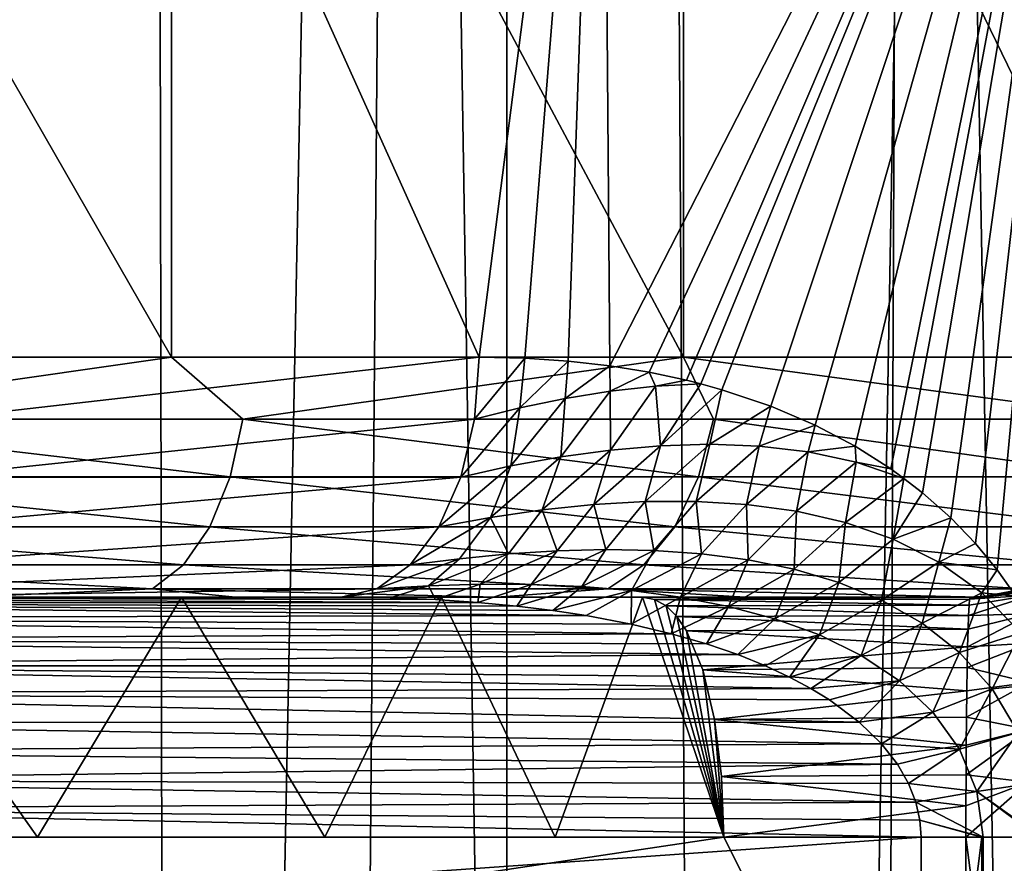
# Model space of a CAD drawing. Units: millimetres. Extents: x -25 to 25, y -4 to 174.
# Drawn here: x 10 to 15, y 86 to 90 of the extents above; entities that cross this region are included whole.
import ezdxf

# ---------------------------------------------------------------- set-up
doc = ezdxf.new("R2010")
doc.units = ezdxf.units.MM
doc.header["$LTSCALE"] = 52.148148
for name, color, linetype in [('128', 7, 'CONTINUOUS'), ('132', 7, 'CONTINUOUS'), ('16', 7, 'CONTINUOUS'), ('172', 7, 'CONTINUOUS'), ('173', 7, 'CONTINUOUS'), ('174', 7, 'CONTINUOUS'), ('175', 7, 'CONTINUOUS'), ('193', 7, 'CONTINUOUS'), ('221', 7, 'CONTINUOUS'), ('222', 7, 'CONTINUOUS'), ('349', 7, 'CONTINUOUS'), ('351', 7, 'CONTINUOUS'), ('358', 7, 'CONTINUOUS'), ('368', 7, 'CONTINUOUS'), ('47', 7, 'CONTINUOUS'), ('49', 7, 'CONTINUOUS'), ('77', 7, 'CONTINUOUS'), ('81', 7, 'CONTINUOUS'), ('82', 7, 'CONTINUOUS'), ('83', 7, 'CONTINUOUS')]:
    doc.layers.add(name, color=color, linetype=linetype)

msp = doc.modelspace()

# ---------------------------------------------------------------- linework, layer by layer
at = {"layer": '128', "color": 7, "linetype": 'CONTINUOUS'}
for points in [[(12.2145, 87.2898, 11.8573), (12.3901, 87.278, 11.7915), (7.2111, 87.3, 12), (12.2145, 87.2898, 11.8573)], [(7.2111, 87.3, 12), (12.3901, 87.278, 11.7915), (7.5597, 87.2763, 11.7835), (7.2111, 87.3, 12)], [(12.0245, 87.2973, 11.9269), (12.2145, 87.2898, 11.8573), (7.2111, 87.3, 12), (12.0245, 87.2973, 11.9269)], [(9.5156, 87.3, 12), (12.0245, 87.2973, 11.9269), (7.2111, 87.3, 12), (9.5156, 87.3, 12)], [(11.8201, 87.3, 12), (12.0245, 87.2973, 11.9269), (9.5156, 87.3, 12), (11.8201, 87.3, 12)], [(12.3901, 87.278, 11.7915), (12.5528, 87.2626, 11.7291), (7.5597, 87.2763, 11.7835), (12.3901, 87.278, 11.7915)], [(12.703, 87.2441, 11.6704), (12.8417, 87.223, 11.6152), (7.5597, 87.2763, 11.7835), (12.703, 87.2441, 11.6704)], [(7.5597, 87.2763, 11.7835), (12.8417, 87.223, 11.6152), (7.8502, 87.213, 11.592), (7.5597, 87.2763, 11.7835)], [(12.5528, 87.2626, 11.7291), (12.703, 87.2441, 11.6704), (7.5597, 87.2763, 11.7835), (12.5528, 87.2626, 11.7291)], [(12.8417, 87.223, 11.6152), (13.0301, 87.1872, 11.5386), (7.8502, 87.213, 11.592), (12.8417, 87.223, 11.6152)], [(13.0301, 87.1872, 11.5386), (13.1968, 87.1475, 11.4693), (7.8502, 87.213, 11.592), (13.0301, 87.1872, 11.5386)], [(7.8502, 87.213, 11.592), (13.1968, 87.1475, 11.4693), (8.0835, 87.122, 11.4305), (7.8502, 87.213, 11.592)], [(13.1968, 87.1475, 11.4693), (13.3443, 87.1049, 11.4066), (8.0835, 87.122, 11.4305), (13.1968, 87.1475, 11.4693)], [(13.3443, 87.1049, 11.4066), (13.4745, 87.0603, 11.3504), (8.0835, 87.122, 11.4305), (13.3443, 87.1049, 11.4066)], [(8.0835, 87.122, 11.4305), (13.4745, 87.0603, 11.3504), (8.2647, 87.0143, 11.3002), (8.0835, 87.122, 11.4305)], [(13.4745, 87.0603, 11.3504), (13.5895, 87.014, 11.2999), (8.2647, 87.0143, 11.3002), (13.4745, 87.0603, 11.3504)], [(13.6904, 86.9669, 11.2548), (13.779, 86.9194, 11.2149), (8.2647, 87.0143, 11.3002), (13.6904, 86.9669, 11.2548)], [(8.2647, 87.0143, 11.3002), (13.779, 86.9194, 11.2149), (8.4023, 86.8977, 11.1983), (8.2647, 87.0143, 11.3002)], [(13.5895, 87.014, 11.2999), (13.6904, 86.9669, 11.2548), (8.2647, 87.0143, 11.3002), (13.5895, 87.014, 11.2999)], [(13.779, 86.9194, 11.2149), (13.8562, 86.872, 11.1797), (8.4023, 86.8977, 11.1983), (13.779, 86.9194, 11.2149)], [(13.8562, 86.872, 11.1797), (13.981, 86.7787, 11.122), (8.4023, 86.8977, 11.1983), (13.8562, 86.872, 11.1797)], [(8.4023, 86.8977, 11.1983), (13.981, 86.7787, 11.122), (8.504, 86.7772, 11.1212), (8.4023, 86.8977, 11.1983)], [(13.981, 86.7787, 11.122), (14.0734, 86.6888, 11.0787), (8.504, 86.7772, 11.1212), (13.981, 86.7787, 11.122)], [(8.504, 86.7772, 11.1212), (14.0734, 86.6888, 11.0787), (8.5763, 86.6561, 11.0656), (8.504, 86.7772, 11.1212)], [(14.0734, 86.6888, 11.0787), (14.14, 86.6034, 11.0471), (8.5763, 86.6561, 11.0656), (14.0734, 86.6888, 11.0787)], [(8.5763, 86.6561, 11.0656), (14.14, 86.6034, 11.0471), (8.6241, 86.5363, 11.0283), (8.5763, 86.6561, 11.0656)], [(14.14, 86.6034, 11.0471), (14.1858, 86.523, 11.0252), (8.6241, 86.5363, 11.0283), (14.14, 86.6034, 11.0471)], [(14.1858, 86.523, 11.0252), (14.216, 86.4456, 11.0107), (8.6241, 86.5363, 11.0283), (14.1858, 86.523, 11.0252)], [(8.6241, 86.5363, 11.0283), (14.216, 86.4456, 11.0107), (8.6514, 86.4178, 11.007), (8.6241, 86.5363, 11.0283)], [(14.216, 86.4456, 11.0107), (14.233, 86.3711, 11.0025), (8.6514, 86.4178, 11.007), (14.216, 86.4456, 11.0107)], [(14.2383, 86.3, 11), (8.6603, 86.3, 11), (8.6514, 86.4178, 11.007), (14.2383, 86.3, 11)], [(14.233, 86.3711, 11.0025), (14.2383, 86.3, 11), (8.6514, 86.4178, 11.007), (14.233, 86.3711, 11.0025)]]:
    msp.add_3dface(points, dxfattribs=at)
at = {"layer": '132', "color": 7, "linetype": 'CONTINUOUS'}
for points in [[(12.3771, 88.0422, 12.7895), (12.3966, 88.3, 12.8171), (12.5863, 88.2958, 12.6817), (12.3771, 88.0422, 12.7895)], [(12.5655, 88.0887, 12.6699), (12.3771, 88.0422, 12.7895), (12.5863, 88.2958, 12.6817), (12.5655, 88.0887, 12.6699)], [(12.7677, 88.2836, 12.5493), (12.5655, 88.0887, 12.6699), (12.5863, 88.2958, 12.6817), (12.7677, 88.2836, 12.5493)], [(12.7541, 88.1275, 12.5441), (12.5655, 88.0887, 12.6699), (12.7677, 88.2836, 12.5493), (12.7541, 88.1275, 12.5441)], [(12.9408, 88.2639, 12.4202), (12.7541, 88.1275, 12.5441), (12.7677, 88.2836, 12.5493), (12.9408, 88.2639, 12.4202)], [(12.9428, 88.1579, 12.4119), (12.7541, 88.1275, 12.5441), (12.9408, 88.2639, 12.4202), (12.9428, 88.1579, 12.4119)], [(13.1053, 88.2371, 12.295), (12.9428, 88.1579, 12.4119), (12.9408, 88.2639, 12.4202), (13.1053, 88.2371, 12.295)], [(13.1313, 88.1788, 12.2733), (12.9428, 88.1579, 12.4119), (13.1053, 88.2371, 12.295), (13.1313, 88.1788, 12.2733)], [(13.2611, 88.2038, 12.1741), (13.1313, 88.1788, 12.2733), (13.1053, 88.2371, 12.295), (13.2611, 88.2038, 12.1741)], [(13.3203, 88.1889, 12.1276), (13.1313, 88.1788, 12.2733), (13.2611, 88.2038, 12.1741), (13.3203, 88.1889, 12.1276)], [(13.1313, 88.1788, 12.2733), (13.3203, 88.1889, 12.1276), (13.1516, 87.9312, 12.2062), (13.1313, 88.1788, 12.2733)], [(13.1516, 87.9312, 12.2062), (13.3203, 88.1889, 12.1276), (13.4081, 88.1644, 12.0579), (13.1516, 87.9312, 12.2062)], [(12.7541, 88.1275, 12.5441), (12.9428, 88.1579, 12.4119), (12.736, 87.8845, 12.471), (12.7541, 88.1275, 12.5441)], [(12.736, 87.8845, 12.471), (12.9428, 88.1579, 12.4119), (12.944, 87.9131, 12.3421), (12.736, 87.8845, 12.471)], [(12.9428, 88.1579, 12.4119), (13.1313, 88.1788, 12.2733), (12.944, 87.9131, 12.3421), (12.9428, 88.1579, 12.4119)], [(12.944, 87.9131, 12.3421), (13.1313, 88.1788, 12.2733), (13.1516, 87.9312, 12.2062), (12.944, 87.9131, 12.3421)], [(13.3583, 87.9372, 12.0632), (13.1516, 87.9312, 12.2062), (13.4081, 88.1644, 12.0579), (13.3583, 87.9372, 12.0632)], [(13.6122, 88.0955, 11.8931), (13.3583, 87.9372, 12.0632), (13.4081, 88.1644, 12.0579), (13.6122, 88.0955, 11.8931)], [(12.5655, 88.0887, 12.6699), (12.7541, 88.1275, 12.5441), (12.5278, 87.8467, 12.5929), (12.5655, 88.0887, 12.6699)], [(12.5278, 87.8467, 12.5929), (12.7541, 88.1275, 12.5441), (12.736, 87.8845, 12.471), (12.5278, 87.8467, 12.5929)], [(12.3195, 87.8006, 12.7079), (12.3771, 88.0422, 12.7895), (12.5655, 88.0887, 12.6699), (12.3195, 87.8006, 12.7079)], [(12.3195, 87.8006, 12.7079), (12.5655, 88.0887, 12.6699), (12.5278, 87.8467, 12.5929), (12.3195, 87.8006, 12.7079)], [(13.5637, 87.9293, 11.9131), (13.3583, 87.9372, 12.0632), (13.6122, 88.0955, 11.8931), (13.5637, 87.9293, 11.9131)], [(13.7969, 88.0165, 11.7404), (13.5637, 87.9293, 11.9131), (13.6122, 88.0955, 11.8931), (13.7969, 88.0165, 11.7404)], [(13.7674, 87.9052, 11.7563), (13.5637, 87.9293, 11.9131), (13.7969, 88.0165, 11.7404), (13.7674, 87.9052, 11.7563)], [(13.9631, 87.9289, 11.5999), (13.7674, 87.9052, 11.7563), (13.7969, 88.0165, 11.7404), (13.9631, 87.9289, 11.5999)], [(13.1516, 87.9312, 12.2062), (13.3583, 87.9372, 12.0632), (13.0881, 87.6982, 12.127), (13.1516, 87.9312, 12.2062)], [(13.0881, 87.6982, 12.127), (13.3583, 87.9372, 12.0632), (13.3005, 87.6991, 11.9984), (13.0881, 87.6982, 12.127)], [(13.3583, 87.9372, 12.0632), (13.5637, 87.9293, 11.9131), (13.3005, 87.6991, 11.9984), (13.3583, 87.9372, 12.0632)], [(12.736, 87.8845, 12.471), (12.944, 87.9131, 12.3421), (12.6593, 87.6634, 12.3651), (12.736, 87.8845, 12.471)], [(12.6593, 87.6634, 12.3651), (12.944, 87.9131, 12.3421), (12.8742, 87.6858, 12.2492), (12.6593, 87.6634, 12.3651)], [(12.944, 87.9131, 12.3421), (13.1516, 87.9312, 12.2062), (12.8742, 87.6858, 12.2492), (12.944, 87.9131, 12.3421)], [(12.8742, 87.6858, 12.2492), (13.1516, 87.9312, 12.2062), (13.0881, 87.6982, 12.127), (12.8742, 87.6858, 12.2492)], [(13.3005, 87.6991, 11.9984), (13.5637, 87.9293, 11.9131), (13.511, 87.6866, 11.8636), (13.3005, 87.6991, 11.9984)], [(13.5637, 87.9293, 11.9131), (13.7674, 87.9052, 11.7563), (13.511, 87.6866, 11.8636), (13.5637, 87.9293, 11.9131)], [(13.511, 87.6866, 11.8636), (13.7674, 87.9052, 11.7563), (13.7189, 87.6585, 11.7228), (13.511, 87.6866, 11.8636)], [(13.7674, 87.9052, 11.7563), (13.9685, 87.8619, 11.5932), (13.7189, 87.6585, 11.7228), (13.7674, 87.9052, 11.7563)], [(13.9685, 87.8619, 11.5932), (13.7674, 87.9052, 11.7563), (13.9631, 87.9289, 11.5999), (13.9685, 87.8619, 11.5932)], [(14.112, 87.8343, 11.4716), (13.9685, 87.8619, 11.5932), (13.9631, 87.9289, 11.5999), (14.112, 87.8343, 11.4716)], [(12.5278, 87.8467, 12.5929), (12.736, 87.8845, 12.471), (12.4437, 87.6322, 12.4747), (12.5278, 87.8467, 12.5929)], [(12.4437, 87.6322, 12.4747), (12.736, 87.8845, 12.471), (12.6593, 87.6634, 12.3651), (12.4437, 87.6322, 12.4747)], [(13.7189, 87.6585, 11.7228), (13.9685, 87.8619, 11.5932), (13.9228, 87.6115, 11.5766), (13.7189, 87.6585, 11.7228)], [(13.9685, 87.8619, 11.5932), (14.167, 87.7949, 11.4235), (13.9228, 87.6115, 11.5766), (13.9685, 87.8619, 11.5932)], [(14.167, 87.7949, 11.4235), (13.9685, 87.8619, 11.5932), (14.112, 87.8343, 11.4716), (14.167, 87.7949, 11.4235)], [(12.2279, 87.5932, 12.578), (12.3195, 87.8006, 12.7079), (12.5278, 87.8467, 12.5929), (12.2279, 87.5932, 12.578)], [(12.2279, 87.5932, 12.578), (12.5278, 87.8467, 12.5929), (12.4437, 87.6322, 12.4747), (12.2279, 87.5932, 12.578)], [(13.9228, 87.6115, 11.5766), (14.167, 87.7949, 11.4235), (14.1216, 87.5423, 11.4262), (13.9228, 87.6115, 11.5766)], [(14.1216, 87.5423, 11.4262), (14.167, 87.7949, 11.4235), (14.2447, 87.7343, 11.3552), (14.1216, 87.5423, 11.4262)], [(14.362, 87.6302, 11.2507), (14.1216, 87.5423, 11.4262), (14.2447, 87.7343, 11.3552), (14.362, 87.6302, 11.2507)], [(12.8742, 87.6858, 12.2492), (13.0881, 87.6982, 12.127), (12.924, 87.4979, 12.0392), (12.8742, 87.6858, 12.2492)], [(12.924, 87.4979, 12.0392), (13.0881, 87.6982, 12.127), (13.1245, 87.4941, 11.9361), (12.924, 87.4979, 12.0392)], [(13.0881, 87.6982, 12.127), (13.3005, 87.6991, 11.9984), (13.1245, 87.4941, 11.9361), (13.0881, 87.6982, 12.127)], [(13.1245, 87.4941, 11.9361), (13.3005, 87.6991, 11.9984), (13.3225, 87.4803, 11.8287), (13.1245, 87.4941, 11.9361)], [(13.3005, 87.6991, 11.9984), (13.511, 87.6866, 11.8636), (13.3225, 87.4803, 11.8287), (13.3005, 87.6991, 11.9984)], [(12.4437, 87.6322, 12.4747), (12.6593, 87.6634, 12.3651), (12.5182, 87.4799, 12.2326), (12.4437, 87.6322, 12.4747)], [(12.5182, 87.4799, 12.2326), (12.6593, 87.6634, 12.3651), (12.7218, 87.4927, 12.1381), (12.5182, 87.4799, 12.2326)], [(12.6593, 87.6634, 12.3651), (12.8742, 87.6858, 12.2492), (12.7218, 87.4927, 12.1381), (12.6593, 87.6634, 12.3651)], [(12.7218, 87.4927, 12.1381), (12.8742, 87.6858, 12.2492), (12.924, 87.4979, 12.0392), (12.7218, 87.4927, 12.1381)], [(13.3225, 87.4803, 11.8287), (13.511, 87.6866, 11.8636), (13.5177, 87.455, 11.7174), (13.3225, 87.4803, 11.8287)], [(13.511, 87.6866, 11.8636), (13.7189, 87.6585, 11.7228), (13.5177, 87.455, 11.7174), (13.511, 87.6866, 11.8636)], [(13.5177, 87.455, 11.7174), (13.7189, 87.6585, 11.7228), (13.7089, 87.416, 11.6026), (13.5177, 87.455, 11.7174)], [(13.7189, 87.6585, 11.7228), (13.9228, 87.6115, 11.5766), (13.7089, 87.416, 11.6026), (13.7189, 87.6585, 11.7228)], [(12.1084, 87.4341, 12.4087), (12.2279, 87.5932, 12.578), (12.4437, 87.6322, 12.4747), (12.1084, 87.4341, 12.4087)], [(12.1084, 87.4341, 12.4087), (12.4437, 87.6322, 12.4747), (12.3137, 87.4601, 12.3228), (12.1084, 87.4341, 12.4087)], [(12.3137, 87.4601, 12.3228), (12.4437, 87.6322, 12.4747), (12.5182, 87.4799, 12.2326), (12.3137, 87.4601, 12.3228)], [(13.7089, 87.416, 11.6026), (13.9228, 87.6115, 11.5766), (13.895, 87.3611, 11.4851), (13.7089, 87.416, 11.6026)], [(13.9228, 87.6115, 11.5766), (14.1216, 87.5423, 11.4262), (13.895, 87.3611, 11.4851), (13.9228, 87.6115, 11.5766)], [(14.3124, 87.4461, 11.2738), (14.1216, 87.5423, 11.4262), (14.362, 87.6302, 11.2507), (14.3124, 87.4461, 11.2738)], [(14.4651, 87.5231, 11.1576), (14.3124, 87.4461, 11.2738), (14.362, 87.6302, 11.2507), (14.4651, 87.5231, 11.1576)], [(13.895, 87.3611, 11.4851), (14.1216, 87.5423, 11.4262), (14.074, 87.2874, 11.3662), (13.895, 87.3611, 11.4851)], [(14.1216, 87.5423, 11.4262), (14.3124, 87.4461, 11.2738), (14.074, 87.2874, 11.3662), (14.1216, 87.5423, 11.4262)], [(12.5182, 87.4799, 12.2326), (12.7218, 87.4927, 12.1381), (12.4001, 87.3535, 12.0451), (12.5182, 87.4799, 12.2326)], [(12.4001, 87.3535, 12.0451), (12.7218, 87.4927, 12.1381), (12.6132, 87.353, 11.9573), (12.4001, 87.3535, 12.0451)], [(12.7218, 87.4927, 12.1381), (12.924, 87.4979, 12.0392), (12.6132, 87.353, 11.9573), (12.7218, 87.4927, 12.1381)], [(12.6132, 87.353, 11.9573), (12.924, 87.4979, 12.0392), (12.8239, 87.3446, 11.8665), (12.6132, 87.353, 11.9573)], [(12.924, 87.4979, 12.0392), (13.1245, 87.4941, 11.9361), (12.8239, 87.3446, 11.8665), (12.924, 87.4979, 12.0392)], [(12.8239, 87.3446, 11.8665), (13.1245, 87.4941, 11.9361), (13.0317, 87.3274, 11.773), (12.8239, 87.3446, 11.8665)], [(13.1245, 87.4941, 11.9361), (13.3225, 87.4803, 11.8287), (13.0317, 87.3274, 11.773), (13.1245, 87.4941, 11.9361)], [(14.5552, 87.4144, 11.0752), (14.3124, 87.4461, 11.2738), (14.4651, 87.5231, 11.1576), (14.5552, 87.4144, 11.0752)], [(11.9692, 87.334, 12.2114), (12.1084, 87.4341, 12.4087), (12.3137, 87.4601, 12.3228), (11.9692, 87.334, 12.2114)], [(11.9692, 87.334, 12.2114), (12.3137, 87.4601, 12.3228), (12.1854, 87.347, 12.1298), (11.9692, 87.334, 12.2114)], [(12.3137, 87.4601, 12.3228), (12.5182, 87.4799, 12.2326), (12.1854, 87.347, 12.1298), (12.3137, 87.4601, 12.3228)], [(12.1854, 87.347, 12.1298), (12.5182, 87.4799, 12.2326), (12.4001, 87.3535, 12.0451), (12.1854, 87.347, 12.1298)], [(13.0317, 87.3274, 11.773), (13.3225, 87.4803, 11.8287), (13.2359, 87.3002, 11.6769), (13.0317, 87.3274, 11.773)], [(13.3225, 87.4803, 11.8287), (13.5177, 87.455, 11.7174), (13.2359, 87.3002, 11.6769), (13.3225, 87.4803, 11.8287)], [(13.2359, 87.3002, 11.6769), (13.5177, 87.455, 11.7174), (13.4354, 87.2616, 11.5786), (13.2359, 87.3002, 11.6769)], [(13.5177, 87.455, 11.7174), (13.7089, 87.416, 11.6026), (13.4354, 87.2616, 11.5786), (13.5177, 87.455, 11.7174)], [(14.074, 87.2874, 11.3662), (14.3124, 87.4461, 11.2738), (14.2433, 87.1915, 11.248), (14.074, 87.2874, 11.3662)], [(14.3124, 87.4461, 11.2738), (14.4921, 87.3176, 11.1229), (14.2433, 87.1915, 11.248), (14.3124, 87.4461, 11.2738)], [(14.4921, 87.3176, 11.1229), (14.3124, 87.4461, 11.2738), (14.5552, 87.4144, 11.0752), (14.4921, 87.3176, 11.1229)], [(13.4354, 87.2616, 11.5786), (13.7089, 87.416, 11.6026), (13.6288, 87.2097, 11.479), (13.4354, 87.2616, 11.5786)], [(13.7089, 87.416, 11.6026), (13.895, 87.3611, 11.4851), (13.6288, 87.2097, 11.479), (13.7089, 87.416, 11.6026)], [(14.6332, 87.3045, 11.0031), (14.4921, 87.3176, 11.1229), (14.5552, 87.4144, 11.0752), (14.6332, 87.3045, 11.0031)], [(13.6288, 87.2097, 11.479), (13.895, 87.3611, 11.4851), (13.8143, 87.1424, 11.3791), (13.6288, 87.2097, 11.479)], [(13.895, 87.3611, 11.4851), (14.074, 87.2874, 11.3662), (13.8143, 87.1424, 11.3791), (13.895, 87.3611, 11.4851)], [(11.8201, 87.3, 12), (11.9692, 87.334, 12.2114), (12.1854, 87.347, 12.1298), (11.8201, 87.3, 12)], [(12.0245, 87.2973, 11.9269), (11.8201, 87.3, 12), (12.1854, 87.347, 12.1298), (12.0245, 87.2973, 11.9269)], [(12.2145, 87.2898, 11.8573), (12.0245, 87.2973, 11.9269), (12.1854, 87.347, 12.1298), (12.2145, 87.2898, 11.8573)], [(12.2145, 87.2898, 11.8573), (12.1854, 87.347, 12.1298), (12.4001, 87.3535, 12.0451), (12.2145, 87.2898, 11.8573)], [(12.3901, 87.278, 11.7915), (12.2145, 87.2898, 11.8573), (12.4001, 87.3535, 12.0451), (12.3901, 87.278, 11.7915)], [(12.3901, 87.278, 11.7915), (12.4001, 87.3535, 12.0451), (12.6132, 87.353, 11.9573), (12.3901, 87.278, 11.7915)], [(12.5528, 87.2626, 11.7291), (12.3901, 87.278, 11.7915), (12.6132, 87.353, 11.9573), (12.5528, 87.2626, 11.7291)], [(12.5528, 87.2626, 11.7291), (12.6132, 87.353, 11.9573), (12.8239, 87.3446, 11.8665), (12.5528, 87.2626, 11.7291)], [(12.703, 87.2441, 11.6704), (12.5528, 87.2626, 11.7291), (12.8239, 87.3446, 11.8665), (12.703, 87.2441, 11.6704)], [(12.703, 87.2441, 11.6704), (12.8239, 87.3446, 11.8665), (13.0317, 87.3274, 11.773), (12.703, 87.2441, 11.6704)], [(12.8417, 87.223, 11.6152), (12.703, 87.2441, 11.6704), (13.0317, 87.3274, 11.773), (12.8417, 87.223, 11.6152)], [(13.0301, 87.1872, 11.5386), (12.8417, 87.223, 11.6152), (13.0317, 87.3274, 11.773), (13.0301, 87.1872, 11.5386)], [(13.0301, 87.1872, 11.5386), (13.0317, 87.3274, 11.773), (13.2359, 87.3002, 11.6769), (13.0301, 87.1872, 11.5386)], [(13.1968, 87.1475, 11.4693), (13.0301, 87.1872, 11.5386), (13.2359, 87.3002, 11.6769), (13.1968, 87.1475, 11.4693)], [(13.1968, 87.1475, 11.4693), (13.2359, 87.3002, 11.6769), (13.4354, 87.2616, 11.5786), (13.1968, 87.1475, 11.4693)], [(13.8143, 87.1424, 11.3791), (14.074, 87.2874, 11.3662), (13.9889, 87.0571, 11.2807), (13.8143, 87.1424, 11.3791)], [(14.074, 87.2874, 11.3662), (14.2433, 87.1915, 11.248), (13.9889, 87.0571, 11.2807), (14.074, 87.2874, 11.3662)], [(14.2433, 87.1915, 11.248), (14.4921, 87.3176, 11.1229), (14.3989, 87.0695, 11.1341), (14.2433, 87.1915, 11.248)], [(14.4921, 87.3176, 11.1229), (14.6544, 87.1512, 10.9798), (14.3989, 87.0695, 11.1341), (14.4921, 87.3176, 11.1229)], [(14.6544, 87.1512, 10.9798), (14.4921, 87.3176, 11.1229), (14.6332, 87.3045, 11.0031), (14.6544, 87.1512, 10.9798)], [(13.3443, 87.1049, 11.4066), (13.1968, 87.1475, 11.4693), (13.4354, 87.2616, 11.5786), (13.3443, 87.1049, 11.4066)], [(13.3443, 87.1049, 11.4066), (13.4354, 87.2616, 11.5786), (13.6288, 87.2097, 11.479), (13.3443, 87.1049, 11.4066)], [(13.4745, 87.0603, 11.3504), (13.3443, 87.1049, 11.4066), (13.6288, 87.2097, 11.479), (13.4745, 87.0603, 11.3504)], [(13.4745, 87.0603, 11.3504), (13.6288, 87.2097, 11.479), (13.8143, 87.1424, 11.3791), (13.4745, 87.0603, 11.3504)], [(13.9889, 87.0571, 11.2807), (14.2433, 87.1915, 11.248), (14.149, 86.9509, 11.1865), (13.9889, 87.0571, 11.2807)], [(14.2433, 87.1915, 11.248), (14.3989, 87.0695, 11.1341), (14.149, 86.9509, 11.1865), (14.2433, 87.1915, 11.248)], [(13.5895, 87.014, 11.2999), (13.4745, 87.0603, 11.3504), (13.8143, 87.1424, 11.3791), (13.5895, 87.014, 11.2999)], [(13.6904, 86.9669, 11.2548), (13.5895, 87.014, 11.2999), (13.8143, 87.1424, 11.3791), (13.6904, 86.9669, 11.2548)], [(13.6904, 86.9669, 11.2548), (13.8143, 87.1424, 11.3791), (13.9889, 87.0571, 11.2807), (13.6904, 86.9669, 11.2548)], [(14.3989, 87.0695, 11.1341), (14.6544, 87.1512, 10.9798), (14.5346, 86.918, 11.0302), (14.3989, 87.0695, 11.1341)], [(14.6544, 87.1512, 10.9798), (14.7913, 86.9424, 10.8541), (14.5346, 86.918, 11.0302), (14.6544, 87.1512, 10.9798)], [(13.779, 86.9194, 11.2149), (13.6904, 86.9669, 11.2548), (13.9889, 87.0571, 11.2807), (13.779, 86.9194, 11.2149)], [(13.779, 86.9194, 11.2149), (13.9889, 87.0571, 11.2807), (14.149, 86.9509, 11.1865), (13.779, 86.9194, 11.2149)], [(14.149, 86.9509, 11.1865), (14.3989, 87.0695, 11.1341), (14.2882, 86.8213, 11.1009), (14.149, 86.9509, 11.1865)], [(14.3989, 87.0695, 11.1341), (14.5346, 86.918, 11.0302), (14.2882, 86.8213, 11.1009), (14.3989, 87.0695, 11.1341)], [(13.8562, 86.872, 11.1797), (13.779, 86.9194, 11.2149), (14.149, 86.9509, 11.1865), (13.8562, 86.872, 11.1797)], [(13.981, 86.7787, 11.122), (13.8562, 86.872, 11.1797), (14.149, 86.9509, 11.1865), (13.981, 86.7787, 11.122)], [(13.981, 86.7787, 11.122), (14.149, 86.9509, 11.1865), (14.2882, 86.8213, 11.1009), (13.981, 86.7787, 11.122)], [(14.2882, 86.8213, 11.1009), (14.5346, 86.918, 11.0302), (14.3991, 86.6668, 11.0304), (14.2882, 86.8213, 11.1009)], [(14.5346, 86.918, 11.0302), (14.6429, 86.7358, 10.9443), (14.3991, 86.6668, 11.0304), (14.5346, 86.918, 11.0302)], [(14.5346, 86.918, 11.0302), (14.7913, 86.9424, 10.8541), (14.6429, 86.7358, 10.9443), (14.5346, 86.918, 11.0302)], [(14.0734, 86.6888, 11.0787), (13.981, 86.7787, 11.122), (14.2882, 86.8213, 11.1009), (14.0734, 86.6888, 11.0787)], [(14.0734, 86.6888, 11.0787), (14.2882, 86.8213, 11.1009), (14.3991, 86.6668, 11.0304), (14.0734, 86.6888, 11.0787)], [(14.3991, 86.6668, 11.0304), (14.6429, 86.7358, 10.9443), (14.4714, 86.4901, 10.9829), (14.3991, 86.6668, 11.0304)], [(14.6429, 86.7358, 10.9443), (14.7134, 86.5261, 10.8865), (14.4714, 86.4901, 10.9829), (14.6429, 86.7358, 10.9443)], [(14.14, 86.6034, 11.0471), (14.0734, 86.6888, 11.0787), (14.3991, 86.6668, 11.0304), (14.14, 86.6034, 11.0471)], [(14.1858, 86.523, 11.0252), (14.14, 86.6034, 11.0471), (14.3991, 86.6668, 11.0304), (14.1858, 86.523, 11.0252)], [(14.1858, 86.523, 11.0252), (14.3991, 86.6668, 11.0304), (14.4714, 86.4901, 10.9829), (14.1858, 86.523, 11.0252)], [(14.216, 86.4456, 11.0107), (14.1858, 86.523, 11.0252), (14.4714, 86.4901, 10.9829), (14.216, 86.4456, 11.0107)], [(14.7134, 86.5261, 10.8865), (14.7384, 86.3, 10.8659), (14.4714, 86.4901, 10.9829), (14.7134, 86.5261, 10.8865)], [(14.216, 86.4456, 11.0107), (14.4714, 86.4901, 10.9829), (14.497, 86.3, 10.966), (14.216, 86.4456, 11.0107)], [(14.4714, 86.4901, 10.9829), (14.7384, 86.3, 10.8659), (14.728, 86.3, 10.8719), (14.4714, 86.4901, 10.9829)], [(14.497, 86.3, 10.966), (14.4714, 86.4901, 10.9829), (14.728, 86.3, 10.8719), (14.497, 86.3, 10.966)], [(14.233, 86.3711, 11.0025), (14.216, 86.4456, 11.0107), (14.497, 86.3, 10.966), (14.233, 86.3711, 11.0025)], [(14.2383, 86.3, 11), (14.233, 86.3711, 11.0025), (14.4914, 86.3, 10.9674), (14.2383, 86.3, 11)], [(14.233, 86.3711, 11.0025), (14.497, 86.3, 10.966), (14.4914, 86.3, 10.9674), (14.233, 86.3711, 11.0025)]]:
    msp.add_3dface(points, dxfattribs=at)
at = {"layer": '16', "color": 7, "linetype": 'CONTINUOUS'}
for points in [[(9.8468, 87.3, -9.9519), (11.1547, 87.3, -8.4601), (10.2412, 87.3, -13.0091), (9.8468, 87.3, -9.9519)], [(10.2412, 87.3, -13.0091), (11.1547, 87.3, -8.4601), (11.3798, 87.3, -12.3021), (10.2412, 87.3, -13.0091)], [(11.1547, 87.3, -8.4601), (12.2386, 87.3, -6.7983), (11.3798, 87.3, -12.3021), (11.1547, 87.3, -8.4601)], [(11.3798, 87.3, -12.3021), (12.2386, 87.3, -6.7983), (12.4697, 87.3, -11.5222), (11.3798, 87.3, -12.3021)], [(12.2386, 87.3, -6.7983), (13.0767, 87.3, -5), (12.4697, 87.3, -11.5222), (12.2386, 87.3, -6.7983)], [(12.4697, 87.3, -11.5222), (13.0767, 87.3, -5), (13.5065, 87.3, -10.6727), (12.4697, 87.3, -11.5222)], [(13.5065, 87.3, -10.6727), (13.0767, 87.3, -5), (13.7599, 87.3, -5), (13.5065, 87.3, -10.6727)], [(14.4846, 87.3, -9.7582), (13.5065, 87.3, -10.6727), (14.4431, 87.3, -5), (14.4846, 87.3, -9.7582)], [(14.4431, 87.3, -5), (13.5065, 87.3, -10.6727), (13.7599, 87.3, -5), (14.4431, 87.3, -5)]]:
    msp.add_3dface(points, dxfattribs=at)
at = {"layer": '172', "color": 7, "linetype": 'CONTINUOUS'}
for points in [[(14.4257, 86.3, -4), (14.4257, 84.3, -4), (14.6859, 84.3, -3.9655), (14.4257, 86.3, -4)], [(14.4257, 86.3, -4), (14.6859, 84.3, -3.9655), (14.6859, 86.3, -3.9655), (14.4257, 86.3, -4)]]:
    msp.add_3dface(points, dxfattribs=at)
at = {"layer": '173', "color": 7, "linetype": 'CONTINUOUS'}
for points in [[(14.7033, 87.3345, -4.9977), (14.5743, 87.3087, -4.9989), (14.4408, 87.2915, -4.8695), (14.7033, 87.3345, -4.9977)], [(14.6994, 87.308, -4.7678), (14.7033, 87.3345, -4.9977), (14.4408, 87.2915, -4.8695), (14.6994, 87.308, -4.7678)], [(14.6957, 87.2311, -4.5493), (14.6994, 87.308, -4.7678), (14.4364, 87.2239, -4.6173), (14.6957, 87.2311, -4.5493)], [(14.4364, 87.2239, -4.6173), (14.6994, 87.308, -4.7678), (14.4386, 87.2659, -4.7411), (14.4364, 87.2239, -4.6173)], [(14.4386, 87.2659, -4.7411), (14.6994, 87.308, -4.7678), (14.4408, 87.2915, -4.8695), (14.4386, 87.2659, -4.7411)], [(14.5743, 87.3087, -4.9989), (14.4431, 87.3, -5), (14.4408, 87.2915, -4.8695), (14.5743, 87.3087, -4.9989)], [(14.6924, 87.1077, -4.3537), (14.6957, 87.2311, -4.5493), (14.4325, 87.0935, -4.3915), (14.6924, 87.1077, -4.3537)], [(14.4325, 87.0935, -4.3915), (14.6957, 87.2311, -4.5493), (14.4344, 87.1661, -4.5001), (14.4325, 87.0935, -4.3915)], [(14.4344, 87.1661, -4.5001), (14.6957, 87.2311, -4.5493), (14.4364, 87.2239, -4.6173), (14.4344, 87.1661, -4.5001)], [(14.6897, 86.9439, -4.1904), (14.6924, 87.1077, -4.3537), (14.4308, 87.0074, -4.2932), (14.6897, 86.9439, -4.1904)], [(14.4308, 87.0074, -4.2932), (14.6924, 87.1077, -4.3537), (14.4325, 87.0935, -4.3915), (14.4308, 87.0074, -4.2932)], [(14.4293, 86.9091, -4.2069), (14.6897, 86.9439, -4.1904), (14.4308, 87.0074, -4.2932), (14.4293, 86.9091, -4.2069)], [(14.6876, 86.7481, -4.0676), (14.6897, 86.9439, -4.1904), (14.428, 86.8001, -4.1341), (14.6876, 86.7481, -4.0676)], [(14.428, 86.8001, -4.1341), (14.6897, 86.9439, -4.1904), (14.4293, 86.9091, -4.2069), (14.428, 86.8001, -4.1341)], [(14.427, 86.6827, -4.0761), (14.6876, 86.7481, -4.0676), (14.428, 86.8001, -4.1341), (14.427, 86.6827, -4.0761)], [(14.6863, 86.5296, -3.9914), (14.6876, 86.7481, -4.0676), (14.4262, 86.5588, -4.0341), (14.6863, 86.5296, -3.9914)], [(14.4262, 86.5588, -4.0341), (14.6876, 86.7481, -4.0676), (14.427, 86.6827, -4.0761), (14.4262, 86.5588, -4.0341)], [(14.4258, 86.4304, -4.0085), (14.6863, 86.5296, -3.9914), (14.4262, 86.5588, -4.0341), (14.4258, 86.4304, -4.0085)], [(14.4257, 86.3, -4), (14.6859, 86.3, -3.9655), (14.6863, 86.5296, -3.9914), (14.4257, 86.3, -4)], [(14.4257, 86.3, -4), (14.6863, 86.5296, -3.9914), (14.4258, 86.4304, -4.0085), (14.4257, 86.3, -4)]]:
    msp.add_3dface(points, dxfattribs=at)
at = {"layer": '174', "color": 7, "linetype": 'CONTINUOUS'}
for points in [[(14.4846, 87.3, -9.7582), (14.5743, 87.3087, -4.9989), (14.7432, 87.334, -9.756), (14.4846, 87.3, -9.7582)], [(14.5743, 87.3087, -4.9989), (14.7033, 87.3345, -4.9977), (14.7432, 87.334, -9.756), (14.5743, 87.3087, -4.9989)], [(14.4846, 87.3, -9.7582), (14.4431, 87.3, -5), (14.5743, 87.3087, -4.9989), (14.4846, 87.3, -9.7582)]]:
    msp.add_3dface(points, dxfattribs=at)
at = {"layer": '175', "color": 7, "linetype": 'CONTINUOUS'}
for points in [[(14.6675, 87.3341, -9.9414), (14.4846, 87.3, -9.7582), (14.7682, 87.3411, -9.7557), (14.6675, 87.3341, -9.9414)], [(14.4846, 87.3, -9.7582), (14.7432, 87.334, -9.756), (14.7682, 87.3411, -9.7557), (14.4846, 87.3, -9.7582)]]:
    msp.add_3dface(points, dxfattribs=at)
at = {"layer": '193', "color": 7, "linetype": 'CONTINUOUS'}
for points in [[(14.2383, 84.3, 11), (14.2383, 86.3, 11), (14.4914, 86.3, 10.9674), (14.2383, 84.3, 11)], [(14.2383, 84.3, 11), (14.4914, 86.3, 10.9674), (14.4914, 84.3, 10.9674), (14.2383, 84.3, 11)], [(14.4914, 86.3, 10.9674), (14.497, 86.3, 10.966), (14.4914, 84.3, 10.9674), (14.4914, 86.3, 10.9674)], [(14.4914, 84.3, 10.9674), (14.497, 86.3, 10.966), (14.4971, 84.3, 10.9659), (14.4914, 84.3, 10.9674)], [(14.497, 86.3, 10.966), (14.728, 86.3, 10.8719), (14.4971, 84.3, 10.9659), (14.497, 86.3, 10.966)], [(14.4971, 84.3, 10.9659), (14.728, 86.3, 10.8719), (14.728, 84.3, 10.8719), (14.4971, 84.3, 10.9659)]]:
    msp.add_3dface(points, dxfattribs=at)
at = {"layer": '221', "color": 7, "linetype": 'CONTINUOUS'}
for points in [[(15.2303, 106.1749, 14.4418), (14.1903, 105.4936, 15.2229), (16.0849, 0, 13.7316), (15.2303, 106.1749, 14.4418)], [(14.1903, 105.4936, 15.2229), (13.1397, 104.8589, 15.9291), (13.7696, 0, 15.5152), (14.1903, 105.4936, 15.2229)], [(16.0849, 0, 13.7316), (14.1903, 105.4936, 15.2229), (13.7696, 0, 15.5152), (16.0849, 0, 13.7316)], [(13.1397, 104.8589, 15.9291), (12.0864, 104.2757, 16.5618), (13.7696, 0, 15.5152), (13.1397, 104.8589, 15.9291)], [(12.0864, 104.2757, 16.5618), (11.0355, 103.7457, 17.1243), (11.2583, 0, 17.0105), (12.0864, 104.2757, 16.5618)], [(13.7696, 0, 15.5152), (12.0864, 104.2757, 16.5618), (11.2583, 0, 17.0105), (13.7696, 0, 15.5152)], [(11.0355, 103.7457, 17.1243), (9.9906, 103.2695, 17.6208), (11.2583, 0, 17.0105), (11.0355, 103.7457, 17.1243)], [(11.2583, 0, 17.0105), (9.9906, 103.2695, 17.6208), (8.587, 0, 18.1961), (11.2583, 0, 17.0105)]]:
    msp.add_3dface(points, dxfattribs=at)
at = {"layer": '222', "color": 7, "linetype": 'CONTINUOUS'}
for points in [[(9.9195, 134, -17.6524), (12.511, 134, -16.3153), (9.9195, 0, -17.6524), (9.9195, 134, -17.6524)], [(9.9195, 0, -17.6524), (12.511, 134, -16.3153), (12.5111, 0, -16.3153), (9.9195, 0, -17.6524)], [(12.511, 134, -16.3153), (14.9254, 134, -14.6798), (12.5111, 0, -16.3153), (12.511, 134, -16.3153)], [(12.5111, 0, -16.3153), (14.9254, 134, -14.6798), (14.9254, 0, -14.6798), (12.5111, 0, -16.3153)]]:
    msp.add_3dface(points, dxfattribs=at)
at = {"layer": '349', "color": 7, "linetype": 'CONTINUOUS'}
for points in [[(8.1027, 92.3, 15.165), (10.5937, 92.3, 13.9595), (10.1493, 88.3, 14.2041), (8.1027, 92.3, 15.165)], [(10.5937, 92.3, 13.9595), (12.3966, 88.3, 12.8171), (10.1493, 88.3, 14.2041), (10.5937, 92.3, 13.9595)], [(10.5937, 92.3, 13.9595), (12.9092, 92.3, 12.444), (12.3966, 88.3, 12.8171), (10.5937, 92.3, 13.9595)], [(12.3966, 88.3, 12.8171), (12.9092, 92.3, 12.444), (12.5863, 88.2958, 12.6817), (12.3966, 88.3, 12.8171)], [(12.9092, 92.3, 12.444), (12.7677, 88.2836, 12.5493), (12.5863, 88.2958, 12.6817), (12.9092, 92.3, 12.444)], [(12.9092, 92.3, 12.444), (12.9408, 88.2639, 12.4202), (12.7677, 88.2836, 12.5493), (12.9092, 92.3, 12.444)], [(12.9092, 92.3, 12.444), (15.0109, 92.3, 10.6437), (12.9408, 88.2639, 12.4202), (12.9092, 92.3, 12.444)], [(15.0109, 92.3, 10.6437), (13.1053, 88.2371, 12.295), (12.9408, 88.2639, 12.4202), (15.0109, 92.3, 10.6437)], [(15.0109, 92.3, 10.6437), (13.2611, 88.2038, 12.1741), (13.1053, 88.2371, 12.295), (15.0109, 92.3, 10.6437)], [(15.0109, 92.3, 10.6437), (13.3203, 88.1889, 12.1276), (13.2611, 88.2038, 12.1741), (15.0109, 92.3, 10.6437)], [(13.3203, 88.1889, 12.1276), (15.0109, 92.3, 10.6437), (13.4081, 88.1644, 12.0579), (13.3203, 88.1889, 12.1276)], [(15.0109, 92.3, 10.6437), (13.6122, 88.0955, 11.8931), (13.4081, 88.1644, 12.0579), (15.0109, 92.3, 10.6437)], [(15.0109, 92.3, 10.6437), (13.7969, 88.0165, 11.7404), (13.6122, 88.0955, 11.8931), (15.0109, 92.3, 10.6437)], [(15.0109, 92.3, 10.6437), (13.9631, 87.9289, 11.5999), (13.7969, 88.0165, 11.7404), (15.0109, 92.3, 10.6437)], [(15.0109, 92.3, 10.6437), (14.112, 87.8343, 11.4716), (13.9631, 87.9289, 11.5999), (15.0109, 92.3, 10.6437)], [(15.0109, 92.3, 10.6437), (14.167, 87.7949, 11.4235), (14.112, 87.8343, 11.4716), (15.0109, 92.3, 10.6437)], [(14.167, 87.7949, 11.4235), (15.0109, 92.3, 10.6437), (14.2447, 87.7343, 11.3552), (14.167, 87.7949, 11.4235)], [(15.0109, 92.3, 10.6437), (14.362, 87.6302, 11.2507), (14.2447, 87.7343, 11.3552), (15.0109, 92.3, 10.6437)], [(15.0109, 92.3, 10.6437), (14.4651, 87.5231, 11.1576), (14.362, 87.6302, 11.2507), (15.0109, 92.3, 10.6437)], [(15.0109, 92.3, 10.6437), (14.5552, 87.4144, 11.0752), (14.4651, 87.5231, 11.1576), (15.0109, 92.3, 10.6437)], [(15.0109, 92.3, 10.6437), (14.6332, 87.3045, 11.0031), (14.5552, 87.4144, 11.0752), (15.0109, 92.3, 10.6437)]]:
    msp.add_3dface(points, dxfattribs=at)
at = {"layer": '351', "color": 7, "linetype": 'CONTINUOUS'}
for points in [[(8.8154, 88.3, -14.86), (11.1127, 88.3, -13.656), (8.8155, 92.3, -14.86), (8.8154, 88.3, -14.86)], [(11.1127, 88.3, -13.656), (11.1127, 92.3, -13.656), (8.8155, 92.3, -14.86), (11.1127, 88.3, -13.656)], [(11.1127, 88.3, -13.656), (13.2482, 88.3, -12.1842), (11.1127, 92.3, -13.656), (11.1127, 88.3, -13.656)], [(13.2482, 88.3, -12.1842), (13.2482, 92.3, -12.1842), (11.1127, 92.3, -13.656), (13.2482, 88.3, -12.1842)], [(13.2482, 88.3, -12.1842), (15.1911, 88.3, -10.466), (13.2482, 92.3, -12.1842), (13.2482, 88.3, -12.1842)], [(15.1911, 88.3, -10.466), (15.1911, 92.3, -10.466), (13.2482, 92.3, -12.1842), (15.1911, 88.3, -10.466)]]:
    msp.add_3dface(points, dxfattribs=at)
at = {"layer": '358', "color": 7, "linetype": 'CONTINUOUS'}
msp.add_3dface([(9.6783, 87.3, 13.322), (11.8201, 87.3, 12), (9.5156, 87.3, 12), (9.6783, 87.3, 13.322)], dxfattribs=at)
at = {"layer": '368', "color": 7, "linetype": 'CONTINUOUS'}
for points in [[(13.7599, 87.3, -5), (13.0767, 87.3, -5), (13.1277, 87.2908, -4.8646), (13.7599, 87.3, -5)], [(14.4431, 87.3, -5), (13.7599, 87.3, -5), (13.1277, 87.2908, -4.8646), (14.4431, 87.3, -5)], [(14.4431, 87.3, -5), (13.1277, 87.2908, -4.8646), (14.4408, 87.2915, -4.8695), (14.4431, 87.3, -5)], [(13.1277, 87.2908, -4.8646), (14.4386, 87.2659, -4.7411), (14.4408, 87.2915, -4.8695), (13.1277, 87.2908, -4.8646)], [(13.1277, 87.2908, -4.8646), (13.1759, 87.2635, -4.7324), (14.4386, 87.2659, -4.7411), (13.1277, 87.2908, -4.8646)], [(13.1759, 87.2635, -4.7324), (14.4364, 87.2239, -4.6173), (14.4386, 87.2659, -4.7411), (13.1759, 87.2635, -4.7324)], [(13.1759, 87.2635, -4.7324), (13.2205, 87.2193, -4.6063), (14.4364, 87.2239, -4.6173), (13.1759, 87.2635, -4.7324)], [(13.2205, 87.2193, -4.6063), (14.4344, 87.1661, -4.5001), (14.4364, 87.2239, -4.6173), (13.2205, 87.2193, -4.6063)], [(13.2205, 87.2193, -4.6063), (13.2611, 87.1591, -4.4882), (14.4344, 87.1661, -4.5001), (13.2205, 87.2193, -4.6063)], [(13.2611, 87.1591, -4.4882), (14.4325, 87.0935, -4.3915), (14.4344, 87.1661, -4.5001), (13.2611, 87.1591, -4.4882)], [(13.2611, 87.1591, -4.4882), (13.3288, 86.9971, -4.283), (14.4325, 87.0935, -4.3915), (13.2611, 87.1591, -4.4882)], [(13.3288, 86.9971, -4.283), (14.4308, 87.0074, -4.2932), (14.4325, 87.0935, -4.3915), (13.3288, 86.9971, -4.283)], [(13.3288, 86.9971, -4.283), (14.4293, 86.9091, -4.2069), (14.4308, 87.0074, -4.2932), (13.3288, 86.9971, -4.283)], [(13.3288, 86.9971, -4.283), (13.3774, 86.7903, -4.1284), (14.4293, 86.9091, -4.2069), (13.3288, 86.9971, -4.283)], [(13.3774, 86.7903, -4.1284), (14.428, 86.8001, -4.1341), (14.4293, 86.9091, -4.2069), (13.3774, 86.7903, -4.1284)], [(13.3774, 86.7903, -4.1284), (14.427, 86.6827, -4.0761), (14.428, 86.8001, -4.1341), (13.3774, 86.7903, -4.1284)], [(13.3774, 86.7903, -4.1284), (13.4067, 86.5529, -4.0325), (14.427, 86.6827, -4.0761), (13.3774, 86.7903, -4.1284)], [(13.4067, 86.5529, -4.0325), (14.4262, 86.5588, -4.0341), (14.427, 86.6827, -4.0761), (13.4067, 86.5529, -4.0325)], [(13.4067, 86.5529, -4.0325), (14.4258, 86.4304, -4.0085), (14.4262, 86.5588, -4.0341), (13.4067, 86.5529, -4.0325)], [(13.4067, 86.5529, -4.0325), (13.4164, 86.3, -4), (14.4258, 86.4304, -4.0085), (13.4067, 86.5529, -4.0325)], [(13.4164, 86.3, -4), (14.4257, 86.3, -4), (14.4258, 86.4304, -4.0085), (13.4164, 86.3, -4)]]:
    msp.add_3dface(points, dxfattribs=at)
at = {"layer": '47', "color": 7, "linetype": 'CONTINUOUS'}
for points in [[(-13.4164, 86.3, -4), (13.4164, 86.3, -4), (-12.7133, 86.3, -5.8627), (-13.4164, 86.3, -4)], [(-12.7133, 86.3, -5.8627), (13.4164, 86.3, -4), (-11.753, 86.3, -7.607), (-12.7133, 86.3, -5.8627)], [(-11.753, 86.3, -7.607), (13.4164, 86.3, -4), (-10.5551, 86.3, -9.1973), (-11.753, 86.3, -7.607)], [(-10.5551, 86.3, -9.1973), (13.4164, 86.3, -4), (-9.1437, 86.3, -10.6016), (-10.5551, 86.3, -9.1973)], [(-9.1437, 86.3, -10.6016), (13.4164, 86.3, -4), (-0.8034, 86.3, -8.5273), (-9.1437, 86.3, -10.6016)], [(-0.8034, 86.3, -8.5273), (13.4164, 86.3, -4), (-0.2718, 86.3, -8.4142), (-0.8034, 86.3, -8.5273)], [(-0.2718, 86.3, -8.4142), (13.4164, 86.3, -4), (0.2718, 86.3, -8.4142), (-0.2718, 86.3, -8.4142)], [(0.2718, 86.3, -8.4142), (13.4164, 86.3, -4), (0.8034, 86.3, -8.5273), (0.2718, 86.3, -8.4142)], [(0.8034, 86.3, -8.5273), (13.4164, 86.3, -4), (1.3, 86.3, -8.7483), (0.8034, 86.3, -8.5273)], [(1.3, 86.3, -8.7483), (13.4164, 86.3, -4), (1.7397, 86.3, -9.0678), (1.3, 86.3, -8.7483)], [(1.7397, 86.3, -9.0678), (13.4164, 86.3, -4), (2.1034, 86.3, -9.4718), (1.7397, 86.3, -9.0678)], [(2.1034, 86.3, -9.4718), (13.4164, 86.3, -4), (2.3752, 86.3, -9.9424), (2.1034, 86.3, -9.4718)], [(2.3752, 86.3, -9.9424), (13.4164, 86.3, -4), (2.5432, 86.3, -10.4595), (2.3752, 86.3, -9.9424)], [(13.4164, 86.3, -4), (2.6, 86.3, -11), (2.5432, 86.3, -10.4595), (13.4164, 86.3, -4)], [(13.4164, 86.3, -4), (3.9319, 86.3, -13.4365), (2.6, 86.3, -11), (13.4164, 86.3, -4)], [(3.9319, 86.3, -13.4365), (13.4164, 86.3, -4), (5.7982, 86.3, -12.7429), (3.9319, 86.3, -13.4365)], [(5.7982, 86.3, -12.7429), (13.4164, 86.3, -4), (7.5472, 86.3, -11.7915), (5.7982, 86.3, -12.7429)], [(7.5472, 86.3, -11.7915), (13.4164, 86.3, -4), (9.1437, 86.3, -10.6016), (7.5472, 86.3, -11.7915)], [(9.1437, 86.3, -10.6016), (13.4164, 86.3, -4), (10.5551, 86.3, -9.1973), (9.1437, 86.3, -10.6016)], [(10.5551, 86.3, -9.1973), (13.4164, 86.3, -4), (11.753, 86.3, -7.607), (10.5551, 86.3, -9.1973)], [(11.753, 86.3, -7.607), (13.4164, 86.3, -4), (12.7133, 86.3, -5.8627), (11.753, 86.3, -7.607)]]:
    msp.add_3dface(points, dxfattribs=at)
at = {"layer": '49', "color": 7, "linetype": 'CONTINUOUS'}
for points in [[(9.8468, 87.3, -9.9519), (9.1437, 86.3, -10.6016), (10.5551, 86.3, -9.1973), (9.8468, 87.3, -9.9519)], [(11.1547, 87.3, -8.4601), (9.8468, 87.3, -9.9519), (10.5551, 86.3, -9.1973), (11.1547, 87.3, -8.4601)], [(11.1547, 87.3, -8.4601), (10.5551, 86.3, -9.1973), (11.753, 86.3, -7.607), (11.1547, 87.3, -8.4601)], [(12.2386, 87.3, -6.7983), (11.1547, 87.3, -8.4601), (11.753, 86.3, -7.607), (12.2386, 87.3, -6.7983)], [(12.2386, 87.3, -6.7983), (11.753, 86.3, -7.607), (12.7133, 86.3, -5.8627), (12.2386, 87.3, -6.7983)], [(13.0767, 87.3, -5), (12.2386, 87.3, -6.7983), (12.7133, 86.3, -5.8627), (13.0767, 87.3, -5)], [(13.4164, 86.3, -4), (13.0767, 87.3, -5), (12.7133, 86.3, -5.8627), (13.4164, 86.3, -4)], [(13.0767, 87.3, -5), (13.4164, 86.3, -4), (13.1277, 87.2908, -4.8646), (13.0767, 87.3, -5)], [(13.1277, 87.2908, -4.8646), (13.4164, 86.3, -4), (13.1759, 87.2635, -4.7324), (13.1277, 87.2908, -4.8646)], [(13.1759, 87.2635, -4.7324), (13.4164, 86.3, -4), (13.2205, 87.2193, -4.6063), (13.1759, 87.2635, -4.7324)], [(13.2205, 87.2193, -4.6063), (13.4164, 86.3, -4), (13.2611, 87.1591, -4.4882), (13.2205, 87.2193, -4.6063)], [(13.2611, 87.1591, -4.4882), (13.4164, 86.3, -4), (13.3288, 86.9971, -4.283), (13.2611, 87.1591, -4.4882)], [(13.3288, 86.9971, -4.283), (13.4164, 86.3, -4), (13.3774, 86.7903, -4.1284), (13.3288, 86.9971, -4.283)], [(13.3774, 86.7903, -4.1284), (13.4164, 86.3, -4), (13.4067, 86.5529, -4.0325), (13.3774, 86.7903, -4.1284)]]:
    msp.add_3dface(points, dxfattribs=at)
at = {"layer": '77', "color": 7, "linetype": 'CONTINUOUS'}
for points in [[(8.8154, 88.3, -14.86), (9.305, 88.0422, -14.595), (11.1127, 88.3, -13.656), (8.8154, 88.3, -14.86)], [(9.305, 88.0422, -14.595), (11.4104, 88.0422, -13.433), (11.1127, 88.3, -13.656), (9.305, 88.0422, -14.595)], [(11.1127, 88.3, -13.656), (11.4104, 88.0422, -13.433), (13.2482, 88.3, -12.1842), (11.1127, 88.3, -13.656)], [(11.4104, 88.0422, -13.433), (13.3727, 88.0422, -12.0429), (13.2482, 88.3, -12.1842), (11.4104, 88.0422, -13.433)], [(15.1672, 88.0422, -10.4421), (15.1911, 88.3, -10.466), (13.2482, 88.3, -12.1842), (15.1672, 88.0422, -10.4421)], [(13.3727, 88.0422, -12.0429), (15.1672, 88.0422, -10.4421), (13.2482, 88.3, -12.1842), (13.3727, 88.0422, -12.0429)], [(11.3574, 87.8007, -13.3485), (9.305, 88.0422, -14.595), (9.2618, 87.8007, -14.5051), (11.3574, 87.8007, -13.3485)], [(11.4104, 88.0422, -13.433), (9.305, 88.0422, -14.595), (11.3574, 87.8007, -13.3485), (11.4104, 88.0422, -13.433)], [(13.3106, 87.8007, -11.9649), (11.4104, 88.0422, -13.433), (11.3574, 87.8007, -13.3485), (13.3106, 87.8007, -11.9649)], [(13.3727, 88.0422, -12.0429), (11.4104, 88.0422, -13.433), (13.3106, 87.8007, -11.9649), (13.3727, 88.0422, -12.0429)], [(15.0967, 87.8007, -10.3714), (13.3727, 88.0422, -12.0429), (13.3106, 87.8007, -11.9649), (15.0967, 87.8007, -10.3714)], [(15.1672, 88.0422, -10.4421), (13.3727, 88.0422, -12.0429), (15.0967, 87.8007, -10.3714), (15.1672, 88.0422, -10.4421)], [(11.2729, 87.5933, -13.2139), (9.2618, 87.8007, -14.5051), (9.1929, 87.5933, -14.3618), (11.2729, 87.5933, -13.2139)], [(11.3574, 87.8007, -13.3485), (9.2618, 87.8007, -14.5051), (11.2729, 87.5933, -13.2139), (11.3574, 87.8007, -13.3485)], [(13.2116, 87.5933, -11.8405), (11.3574, 87.8007, -13.3485), (11.2729, 87.5933, -13.2139), (13.2116, 87.5933, -11.8405)], [(13.3106, 87.8007, -11.9649), (11.3574, 87.8007, -13.3485), (13.2116, 87.5933, -11.8405), (13.3106, 87.8007, -11.9649)], [(14.9844, 87.5933, -10.2589), (13.3106, 87.8007, -11.9649), (13.2116, 87.5933, -11.8405), (14.9844, 87.5933, -10.2589)], [(15.0967, 87.8007, -10.3714), (13.3106, 87.8007, -11.9649), (14.9844, 87.5933, -10.2589), (15.0967, 87.8007, -10.3714)], [(11.1628, 87.4341, -13.0383), (9.1929, 87.5933, -14.3618), (9.1031, 87.4341, -14.1751), (11.1628, 87.4341, -13.0383)], [(11.2729, 87.5933, -13.2139), (9.1929, 87.5933, -14.3618), (11.1628, 87.4341, -13.0383), (11.2729, 87.5933, -13.2139)], [(13.0825, 87.4341, -11.6784), (11.2729, 87.5933, -13.2139), (11.1628, 87.4341, -13.0383), (13.0825, 87.4341, -11.6784)], [(13.2116, 87.5933, -11.8405), (11.2729, 87.5933, -13.2139), (13.0825, 87.4341, -11.6784), (13.2116, 87.5933, -11.8405)], [(14.838, 87.4341, -10.1123), (13.2116, 87.5933, -11.8405), (13.0825, 87.4341, -11.6784), (14.838, 87.4341, -10.1123)], [(14.9844, 87.5933, -10.2589), (13.2116, 87.5933, -11.8405), (14.838, 87.4341, -10.1123), (14.9844, 87.5933, -10.2589)], [(11.0345, 87.3341, -12.8338), (9.1031, 87.4341, -14.1751), (8.9985, 87.3341, -13.9575), (11.0345, 87.3341, -12.8338)], [(11.1628, 87.4341, -13.0383), (9.1031, 87.4341, -14.1751), (11.0345, 87.3341, -12.8338), (11.1628, 87.4341, -13.0383)], [(12.9321, 87.3341, -11.4895), (11.1628, 87.4341, -13.0383), (11.0345, 87.3341, -12.8338), (12.9321, 87.3341, -11.4895)], [(13.0825, 87.4341, -11.6784), (11.1628, 87.4341, -13.0383), (12.9321, 87.3341, -11.4895), (13.0825, 87.4341, -11.6784)], [(14.6675, 87.3341, -9.9414), (13.0825, 87.4341, -11.6784), (12.9321, 87.3341, -11.4895), (14.6675, 87.3341, -9.9414)], [(14.838, 87.4341, -10.1123), (13.0825, 87.4341, -11.6784), (14.6675, 87.3341, -9.9414), (14.838, 87.4341, -10.1123)], [(10.2412, 87.3, -13.0091), (11.0345, 87.3341, -12.8338), (8.9985, 87.3341, -13.9575), (10.2412, 87.3, -13.0091)], [(10.2412, 87.3, -13.0091), (11.3798, 87.3, -12.3021), (11.0345, 87.3341, -12.8338), (10.2412, 87.3, -13.0091)], [(11.3798, 87.3, -12.3021), (12.4697, 87.3, -11.5222), (11.0345, 87.3341, -12.8338), (11.3798, 87.3, -12.3021)], [(12.4697, 87.3, -11.5222), (12.9321, 87.3341, -11.4895), (11.0345, 87.3341, -12.8338), (12.4697, 87.3, -11.5222)], [(12.4697, 87.3, -11.5222), (13.5065, 87.3, -10.6727), (12.9321, 87.3341, -11.4895), (12.4697, 87.3, -11.5222)], [(13.5065, 87.3, -10.6727), (14.4846, 87.3, -9.7582), (12.9321, 87.3341, -11.4895), (13.5065, 87.3, -10.6727)], [(14.4846, 87.3, -9.7582), (14.6675, 87.3341, -9.9414), (12.9321, 87.3341, -11.4895), (14.4846, 87.3, -9.7582)]]:
    msp.add_3dface(points, dxfattribs=at)
at = {"layer": '81', "color": 7, "linetype": 'CONTINUOUS'}
for points in [[(14.2383, 84.3, 11), (-14.2383, 84.3, 11), (14.2383, 86.3, 11), (14.2383, 84.3, 11)], [(14.2383, 86.3, 11), (-14.2383, 84.3, 11), (8.6603, 86.3, 11), (14.2383, 86.3, 11)]]:
    msp.add_3dface(points, dxfattribs=at)
at = {"layer": '82', "color": 7, "linetype": 'CONTINUOUS'}
for points in [[(13.4164, 86.3, -4), (-13.4164, 86.3, -4), (0, 84.3, -4), (13.4164, 86.3, -4)], [(14.4257, 84.3, -4), (13.4164, 86.3, -4), (0, 84.3, -4), (14.4257, 84.3, -4)], [(14.4257, 86.3, -4), (13.4164, 86.3, -4), (14.4257, 84.3, -4), (14.4257, 86.3, -4)]]:
    msp.add_3dface(points, dxfattribs=at)
at = {"layer": '83', "color": 7, "linetype": 'CONTINUOUS'}
for points in [[(10.1493, 88.3, 14.2041), (12.3966, 88.3, 12.8171), (10.1334, 88.0422, 14.1743), (10.1493, 88.3, 14.2041)], [(10.1334, 88.0422, 14.1743), (12.3966, 88.3, 12.8171), (12.3771, 88.0422, 12.7895), (10.1334, 88.0422, 14.1743)], [(10.1334, 88.0422, 14.1743), (12.3771, 88.0422, 12.7895), (10.0863, 87.8006, 14.0863), (10.1334, 88.0422, 14.1743)], [(12.3771, 88.0422, 12.7895), (12.3195, 87.8006, 12.7079), (10.0863, 87.8006, 14.0863), (12.3771, 88.0422, 12.7895)], [(10.0863, 87.8006, 14.0863), (12.3195, 87.8006, 12.7079), (10.0113, 87.5932, 13.9462), (10.0863, 87.8006, 14.0863)], [(12.3195, 87.8006, 12.7079), (12.2279, 87.5932, 12.578), (10.0113, 87.5932, 13.9462), (12.3195, 87.8006, 12.7079)], [(10.0113, 87.5932, 13.9462), (12.2279, 87.5932, 12.578), (9.9134, 87.4341, 13.7635), (10.0113, 87.5932, 13.9462)], [(12.2279, 87.5932, 12.578), (12.1084, 87.4341, 12.4087), (9.9134, 87.4341, 13.7635), (12.2279, 87.5932, 12.578)], [(9.9134, 87.4341, 13.7635), (12.1084, 87.4341, 12.4087), (9.7995, 87.334, 13.5506), (9.9134, 87.4341, 13.7635)], [(12.1084, 87.4341, 12.4087), (11.9692, 87.334, 12.2114), (9.7995, 87.334, 13.5506), (12.1084, 87.4341, 12.4087)], [(9.7995, 87.334, 13.5506), (11.9692, 87.334, 12.2114), (9.6783, 87.3, 13.322), (9.7995, 87.334, 13.5506)], [(11.9692, 87.334, 12.2114), (11.8201, 87.3, 12), (9.6783, 87.3, 13.322), (11.9692, 87.334, 12.2114)]]:
    msp.add_3dface(points, dxfattribs=at)

doc.saveas('drawing.dxf')
